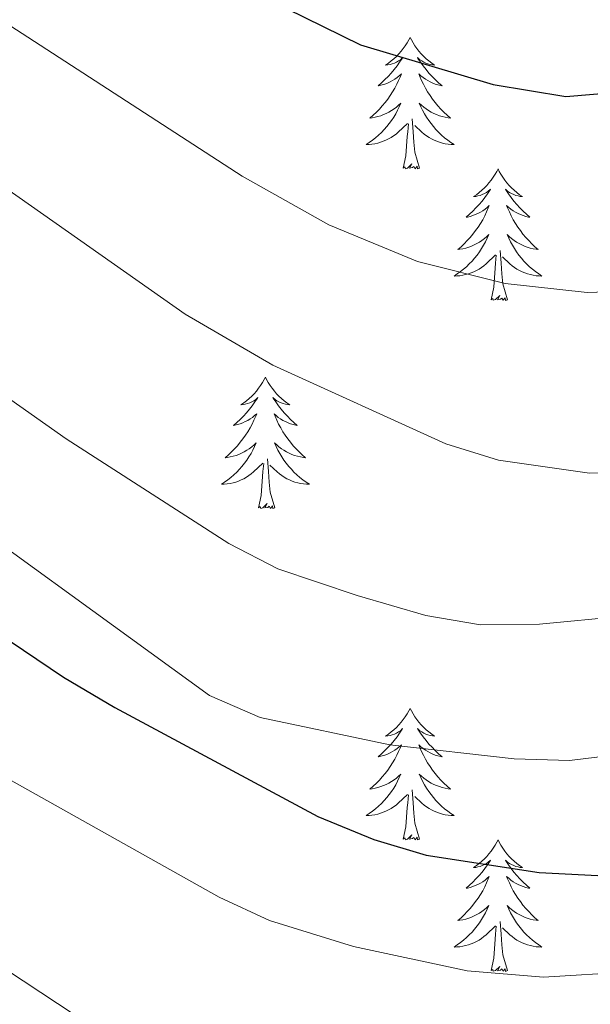
# Model space of a CAD drawing. Units: metres. Extents: x 630772 to 635283, y 717912 to 720967.
# Drawn here: x 632495 to 632546, y 718548 to 718638 of the extents above; entities that cross this region are included whole.
import ezdxf

# ---------------------------------------------------------------- set-up
doc = ezdxf.new("R2010")
doc.units = ezdxf.units.M
doc.header["$MEASUREMENT"] = 0
for name, color, linetype, lineweight in [('Carátula', 7, 'Continuous', 5), ('Elementos auxiliares', 7, 'Continuous', 5), ('Entidades rústicas y varios', 7, 'Continuous', 5), ('Relieve y altimetría', 7, 'Continuous', 5)]:
    doc.layers.add(name, color=color, linetype=linetype, lineweight=lineweight)

msp = doc.modelspace()

# ---------------------------------------------------------------- linework, layer by layer
at = {"layer": 'Carátula', "color": 7, "linetype": 'Continuous', "lineweight": 5}
msp.add_3dface([(630828.97, 717912.17), (635283.15, 717997.83), (635226.05, 720967.29), (630771.87, 720881.64)], dxfattribs=at)
at = {"layer": 'Elementos auxiliares', "color": 250, "linetype": 'Continuous', "lineweight": 5}
msp.add_3dface([(631696.94, 718322.78), (631653.04, 720636.16), (635070.03, 720701.92), (635115.05, 718388.51)], dxfattribs=at)
at = {"layer": 'Entidades rústicas y varios', "color": 92, "linetype": 'Continuous', "lineweight": 5, "flags": 128}
for points in [[(632530.12, 718636.1), (632530, 718635.88), (632529.85, 718635.61), (632529.68, 718635.34), (632529.5, 718635.09), (632529.3, 718634.84), (632529.1, 718634.6), (632528.88, 718634.37), (632528.65, 718634.16), (632528.41, 718633.96), (632528.16, 718633.76), (632527.9, 718633.59), (632528.1, 718633.61), (632528.3, 718633.65), (632528.5, 718633.7), (632528.69, 718633.77), (632528.88, 718633.86), (632529.06, 718633.96), (632529.24, 718634.07), (632529.44, 718634.26), (632529.4, 718634.19), (632529.17, 718633.85), (632528.93, 718633.51), (632528.67, 718633.19), (632528.4, 718632.87), (632528.12, 718632.56), (632527.83, 718632.27), (632527.53, 718631.99), (632527.22, 718631.72), (632527.34, 718631.74), (632527.59, 718631.8), (632527.83, 718631.87), (632528.06, 718631.96), (632528.3, 718632.06), (632528.52, 718632.18), (632528.74, 718632.31), (632528.94, 718632.46), (632529.14, 718632.61), (632529.33, 718632.78), (632529.24, 718632.56), (632529.08, 718632.2), (632528.91, 718631.85), (632528.73, 718631.5), (632528.53, 718631.16), (632528.31, 718630.83), (632528.09, 718630.51), (632527.85, 718630.19), (632527.6, 718629.89), (632527.33, 718629.6), (632527.06, 718629.32), (632526.77, 718629.05), (632526.47, 718628.79), (632526.67, 718628.82), (632526.94, 718628.86), (632527.2, 718628.92), (632527.46, 718629), (632527.71, 718629.1), (632527.96, 718629.21), (632528.2, 718629.33), (632528.44, 718629.47), (632528.66, 718629.62), (632528.88, 718629.78), (632529.08, 718629.96), (632529.28, 718630.14), (632529.14, 718629.82), (632528.98, 718629.5), (632528.81, 718629.18), (632528.63, 718628.88), (632528.43, 718628.58), (632528.22, 718628.29), (632528, 718628.02), (632527.77, 718627.75), (632527.52, 718627.49), (632527.26, 718627.24), (632526.99, 718627.01), (632526.71, 718626.79), (632526.42, 718626.58), (632526.14, 718626.39), (632526.4, 718626.4), (632526.66, 718626.42), (632526.92, 718626.46), (632527.18, 718626.52), (632527.44, 718626.59), (632527.69, 718626.68), (632527.93, 718626.78), (632528.17, 718626.9), (632528.4, 718627.03), (632528.62, 718627.17), (632528.84, 718627.33), (632529.04, 718627.5), (632529.89, 718628.3)], [(632530.12, 718636.1), (632530.23, 718635.88), (632530.38, 718635.61), (632530.55, 718635.34), (632530.73, 718635.09), (632530.92, 718634.84), (632531.13, 718634.6), (632531.35, 718634.37), (632531.58, 718634.16), (632531.82, 718633.96), (632532.07, 718633.76), (632532.33, 718633.59), (632532.13, 718633.61), (632531.93, 718633.65), (632531.73, 718633.7), (632531.54, 718633.77), (632531.35, 718633.86), (632531.17, 718633.96), (632530.99, 718634.07), (632530.79, 718634.26), (632530.83, 718634.19), (632531.06, 718633.85), (632531.3, 718633.51), (632531.56, 718633.19), (632531.82, 718632.87), (632532.1, 718632.56), (632532.4, 718632.27), (632532.7, 718631.99), (632533.01, 718631.72), (632532.89, 718631.74), (632532.64, 718631.8), (632532.4, 718631.87), (632532.16, 718631.96), (632531.93, 718632.06), (632531.71, 718632.18), (632531.5, 718632.31), (632531.29, 718632.46), (632531.09, 718632.61), (632530.9, 718632.78), (632530.99, 718632.56), (632531.15, 718632.2), (632531.32, 718631.85), (632531.5, 718631.5), (632531.7, 718631.16), (632531.92, 718630.83), (632532.14, 718630.51), (632532.38, 718630.19), (632532.63, 718629.89), (632532.9, 718629.6), (632533.17, 718629.32), (632533.46, 718629.05), (632533.76, 718628.79), (632533.56, 718628.82), (632533.29, 718628.86), (632533.03, 718628.92), (632532.77, 718629), (632532.52, 718629.1), (632532.27, 718629.21), (632532.03, 718629.33), (632531.79, 718629.47), (632531.57, 718629.62), (632531.35, 718629.78), (632531.15, 718629.96), (632530.95, 718630.14), (632531.09, 718629.82), (632531.25, 718629.5), (632531.42, 718629.18), (632531.6, 718628.88), (632531.8, 718628.58), (632532.01, 718628.29), (632532.23, 718628.02), (632532.46, 718627.75), (632532.71, 718627.49), (632532.97, 718627.24), (632533.24, 718627.01), (632533.52, 718626.79), (632533.8, 718626.58), (632534.1, 718626.39), (632533.83, 718626.4), (632533.57, 718626.42), (632533.3, 718626.46), (632533.05, 718626.52), (632532.79, 718626.59), (632532.54, 718626.68), (632532.3, 718626.78), (632532.06, 718626.9), (632531.83, 718627.03), (632531.61, 718627.17), (632531.39, 718627.33), (632531.19, 718627.5), (632530.53, 718628.12)], [(632529.5, 718624.25), (632529.74, 718625.37), (632529.85, 718627.11), (632529.9, 718627.54), (632529.96, 718628.27)], [(632530.97, 718624.25), (632530.54, 718625.69), (632530.45, 718626.6), (632530.4, 718627.54), (632530.3, 718628.71)], [(632530.97, 718624.25), (632530.79, 718624.18), (632530.77, 718624.42), (632530.58, 718624.2), (632530.46, 718624.4), (632530.34, 718624.3), (632530.07, 718624.24), (632530.27, 718624.64), (632529.88, 718624.26), (632529.69, 718624.2), (632529.65, 718624.36), (632529.5, 718624.25)], [(632538.08, 718624.18), (632537.96, 718623.96), (632537.81, 718623.69), (632537.64, 718623.42), (632537.46, 718623.17), (632537.26, 718622.92), (632537.06, 718622.68), (632536.84, 718622.46), (632536.61, 718622.24), (632536.37, 718622.04), (632536.12, 718621.84), (632535.86, 718621.67), (632536.06, 718621.69), (632536.26, 718621.73), (632536.46, 718621.78), (632536.65, 718621.85), (632536.84, 718621.94), (632537.02, 718622.04), (632537.2, 718622.15), (632537.4, 718622.34), (632537.36, 718622.27), (632537.13, 718621.93), (632536.89, 718621.59), (632536.63, 718621.27), (632536.36, 718620.95), (632536.08, 718620.65), (632535.79, 718620.35), (632535.49, 718620.07), (632535.18, 718619.8), (632535.3, 718619.82), (632535.55, 718619.88), (632535.79, 718619.95), (632536.02, 718620.04), (632536.26, 718620.14), (632536.48, 718620.26), (632536.7, 718620.39), (632536.9, 718620.54), (632537.1, 718620.69), (632537.29, 718620.86), (632537.2, 718620.64), (632537.04, 718620.28), (632536.87, 718619.93), (632536.69, 718619.58), (632536.49, 718619.24), (632536.27, 718618.91), (632536.05, 718618.59), (632535.81, 718618.28), (632535.56, 718617.97), (632535.29, 718617.68), (632535.02, 718617.4), (632534.73, 718617.13), (632534.43, 718616.87), (632534.63, 718616.9), (632534.9, 718616.94), (632535.16, 718617.01), (632535.42, 718617.08), (632535.67, 718617.18), (632535.92, 718617.29), (632536.16, 718617.41), (632536.4, 718617.55), (632536.62, 718617.7), (632536.84, 718617.86), (632537.04, 718618.04), (632537.24, 718618.23), (632537.1, 718617.9), (632536.94, 718617.58), (632536.77, 718617.26), (632536.59, 718616.96), (632536.39, 718616.66), (632536.18, 718616.37), (632535.96, 718616.1), (632535.73, 718615.83), (632535.48, 718615.57), (632535.22, 718615.32), (632534.95, 718615.09), (632534.67, 718614.87), (632534.38, 718614.66), (632534.1, 718614.47), (632534.36, 718614.48), (632534.62, 718614.5), (632534.88, 718614.54), (632535.14, 718614.6), (632535.4, 718614.67), (632535.65, 718614.76), (632535.89, 718614.86), (632536.13, 718614.98), (632536.36, 718615.11), (632536.58, 718615.26), (632536.8, 718615.41), (632537, 718615.58), (632537.85, 718616.38)], [(632538.08, 718624.18), (632538.19, 718623.96), (632538.34, 718623.69), (632538.51, 718623.42), (632538.69, 718623.17), (632538.88, 718622.92), (632539.09, 718622.68), (632539.31, 718622.46), (632539.54, 718622.24), (632539.78, 718622.04), (632540.03, 718621.84), (632540.29, 718621.67), (632540.09, 718621.69), (632539.89, 718621.73), (632539.69, 718621.78), (632539.5, 718621.85), (632539.31, 718621.94), (632539.13, 718622.04), (632538.95, 718622.15), (632538.75, 718622.34), (632538.79, 718622.27), (632539.02, 718621.93), (632539.26, 718621.59), (632539.52, 718621.27), (632539.78, 718620.95), (632540.06, 718620.65), (632540.36, 718620.35), (632540.66, 718620.07), (632540.97, 718619.8), (632540.85, 718619.82), (632540.6, 718619.88), (632540.36, 718619.95), (632540.12, 718620.04), (632539.89, 718620.14), (632539.67, 718620.26), (632539.46, 718620.39), (632539.25, 718620.54), (632539.05, 718620.69), (632538.86, 718620.86), (632538.95, 718620.64), (632539.11, 718620.28), (632539.28, 718619.93), (632539.46, 718619.58), (632539.66, 718619.24), (632539.88, 718618.91), (632540.1, 718618.59), (632540.34, 718618.28), (632540.59, 718617.97), (632540.86, 718617.68), (632541.13, 718617.4), (632541.42, 718617.13), (632541.72, 718616.87), (632541.52, 718616.9), (632541.25, 718616.94), (632540.99, 718617.01), (632540.73, 718617.08), (632540.48, 718617.18), (632540.23, 718617.29), (632539.99, 718617.41), (632539.75, 718617.55), (632539.53, 718617.7), (632539.31, 718617.86), (632539.11, 718618.04), (632538.91, 718618.23), (632539.05, 718617.9), (632539.21, 718617.58), (632539.38, 718617.26), (632539.56, 718616.96), (632539.76, 718616.66), (632539.97, 718616.37), (632540.19, 718616.1), (632540.42, 718615.83), (632540.67, 718615.57), (632540.93, 718615.32), (632541.2, 718615.09), (632541.48, 718614.87), (632541.76, 718614.66), (632542.06, 718614.47), (632541.79, 718614.48), (632541.53, 718614.5), (632541.26, 718614.54), (632541.01, 718614.6), (632540.75, 718614.67), (632540.5, 718614.76), (632540.26, 718614.86), (632540.02, 718614.98), (632539.79, 718615.11), (632539.57, 718615.26), (632539.35, 718615.41), (632539.15, 718615.58), (632538.49, 718616.2)], [(632538.93, 718612.33), (632538.5, 718613.77), (632538.41, 718614.68), (632538.36, 718615.63), (632538.26, 718616.79)], [(632537.46, 718612.33), (632537.7, 718613.45), (632537.81, 718615.19), (632537.86, 718615.63), (632537.92, 718616.35)], [(632538.93, 718612.33), (632538.75, 718612.26), (632538.73, 718612.5), (632538.54, 718612.28), (632538.42, 718612.48), (632538.3, 718612.38), (632538.03, 718612.32), (632538.23, 718612.72), (632537.84, 718612.34), (632537.65, 718612.28), (632537.61, 718612.44), (632537.46, 718612.33)], [(632517.01, 718605.32), (632516.9, 718605.1), (632516.74, 718604.82), (632516.57, 718604.56), (632516.39, 718604.3), (632516.2, 718604.05), (632515.99, 718603.81), (632515.77, 718603.59), (632515.54, 718603.37), (632515.3, 718603.17), (632515.05, 718602.98), (632514.79, 718602.8), (632514.99, 718602.82), (632515.19, 718602.86), (632515.39, 718602.92), (632515.59, 718602.98), (632515.78, 718603.07), (632515.96, 718603.17), (632516.13, 718603.28), (632516.34, 718603.47), (632516.29, 718603.41), (632516.06, 718603.06), (632515.82, 718602.72), (632515.56, 718602.4), (632515.3, 718602.08), (632515.02, 718601.78), (632514.72, 718601.48), (632514.42, 718601.2), (632514.11, 718600.93), (632514.23, 718600.95), (632514.48, 718601.01), (632514.72, 718601.08), (632514.96, 718601.17), (632515.19, 718601.28), (632515.41, 718601.39), (632515.63, 718601.52), (632515.83, 718601.67), (632516.03, 718601.83), (632516.22, 718602), (632516.13, 718601.77), (632515.97, 718601.41), (632515.8, 718601.06), (632515.62, 718600.71), (632515.42, 718600.37), (632515.21, 718600.04), (632514.98, 718599.72), (632514.74, 718599.41), (632514.49, 718599.1), (632514.22, 718598.81), (632513.95, 718598.53), (632513.66, 718598.26), (632513.37, 718598), (632513.56, 718598.03), (632513.83, 718598.08), (632514.09, 718598.14), (632514.35, 718598.22), (632514.61, 718598.31), (632514.85, 718598.42), (632515.1, 718598.54), (632515.33, 718598.68), (632515.55, 718598.83), (632515.77, 718598.99), (632515.98, 718599.17), (632516.17, 718599.36), (632516.03, 718599.03), (632515.88, 718598.71), (632515.71, 718598.4), (632515.52, 718598.09), (632515.33, 718597.79), (632515.12, 718597.51), (632514.89, 718597.23), (632514.66, 718596.96), (632514.41, 718596.7), (632514.15, 718596.46), (632513.88, 718596.22), (632513.61, 718596), (632513.32, 718595.79), (632513.03, 718595.6), (632513.29, 718595.61), (632513.56, 718595.64), (632513.82, 718595.68), (632514.08, 718595.73), (632514.33, 718595.8), (632514.58, 718595.89), (632514.82, 718596), (632515.06, 718596.11), (632515.29, 718596.24), (632515.52, 718596.39), (632515.73, 718596.54), (632515.93, 718596.72), (632516.78, 718597.51)], [(632517.01, 718605.32), (632517.12, 718605.1), (632517.27, 718604.82), (632517.44, 718604.56), (632517.62, 718604.3), (632517.82, 718604.05), (632518.02, 718603.81), (632518.24, 718603.59), (632518.47, 718603.37), (632518.71, 718603.17), (632518.96, 718602.98), (632519.22, 718602.8), (632519.02, 718602.82), (632518.82, 718602.86), (632518.62, 718602.92), (632518.43, 718602.98), (632518.24, 718603.07), (632518.06, 718603.17), (632517.88, 718603.28), (632517.68, 718603.47), (632517.72, 718603.41), (632517.95, 718603.06), (632518.19, 718602.72), (632518.45, 718602.4), (632518.72, 718602.08), (632519, 718601.78), (632519.29, 718601.48), (632519.59, 718601.2), (632519.9, 718600.93), (632519.78, 718600.95), (632519.54, 718601.01), (632519.29, 718601.08), (632519.06, 718601.17), (632518.83, 718601.28), (632518.6, 718601.39), (632518.39, 718601.52), (632518.18, 718601.67), (632517.98, 718601.83), (632517.8, 718602), (632517.88, 718601.77), (632518.04, 718601.41), (632518.21, 718601.06), (632518.4, 718600.71), (632518.6, 718600.37), (632518.81, 718600.04), (632519.04, 718599.72), (632519.27, 718599.41), (632519.52, 718599.1), (632519.79, 718598.81), (632520.06, 718598.53), (632520.35, 718598.26), (632520.65, 718598), (632520.45, 718598.03), (632520.18, 718598.08), (632519.92, 718598.14), (632519.66, 718598.22), (632519.41, 718598.31), (632519.16, 718598.42), (632518.92, 718598.54), (632518.68, 718598.68), (632518.46, 718598.83), (632518.24, 718598.99), (632518.04, 718599.17), (632517.84, 718599.36), (632517.98, 718599.03), (632518.14, 718598.71), (632518.31, 718598.4), (632518.49, 718598.09), (632518.69, 718597.79), (632518.9, 718597.51), (632519.12, 718597.23), (632519.36, 718596.96), (632519.6, 718596.7), (632519.86, 718596.46), (632520.13, 718596.22), (632520.41, 718596), (632520.7, 718595.79), (632520.99, 718595.6), (632520.72, 718595.61), (632520.46, 718595.64), (632520.2, 718595.68), (632519.94, 718595.73), (632519.68, 718595.8), (632519.43, 718595.89), (632519.19, 718596), (632518.95, 718596.11), (632518.72, 718596.24), (632518.5, 718596.39), (632518.29, 718596.54), (632518.08, 718596.72), (632517.42, 718597.34)], [(632517.86, 718593.46), (632517.43, 718594.9), (632517.34, 718595.81), (632517.29, 718596.76), (632517.19, 718597.92)], [(632516.39, 718593.46), (632516.63, 718594.58), (632516.75, 718596.32), (632516.79, 718596.76), (632516.86, 718597.48)], [(632517.86, 718593.46), (632517.68, 718593.4), (632517.66, 718593.64), (632517.48, 718593.41), (632517.35, 718593.62), (632517.23, 718593.51), (632516.96, 718593.46), (632517.16, 718593.85), (632516.77, 718593.47), (632516.59, 718593.41), (632516.54, 718593.58), (632516.39, 718593.46)], [(632530.12, 718575.3), (632530, 718575.09), (632529.85, 718574.81), (632529.68, 718574.54), (632529.5, 718574.29), (632529.3, 718574.04), (632529.1, 718573.8), (632528.88, 718573.58), (632528.65, 718573.36), (632528.41, 718573.16), (632528.16, 718572.97), (632527.9, 718572.79), (632528.1, 718572.81), (632528.3, 718572.85), (632528.5, 718572.9), (632528.69, 718572.97), (632528.88, 718573.06), (632529.06, 718573.16), (632529.24, 718573.27), (632529.44, 718573.46), (632529.4, 718573.4), (632529.17, 718573.05), (632528.93, 718572.71), (632528.67, 718572.39), (632528.4, 718572.07), (632528.12, 718571.77), (632527.83, 718571.47), (632527.53, 718571.19), (632527.22, 718570.92), (632527.34, 718570.94), (632527.59, 718571), (632527.83, 718571.07), (632528.06, 718571.16), (632528.3, 718571.26), (632528.52, 718571.38), (632528.74, 718571.51), (632528.94, 718571.66), (632529.14, 718571.82), (632529.33, 718571.98), (632529.24, 718571.76), (632529.08, 718571.4), (632528.91, 718571.05), (632528.73, 718570.7), (632528.53, 718570.36), (632528.31, 718570.03), (632528.09, 718569.71), (632527.85, 718569.4), (632527.6, 718569.09), (632527.33, 718568.8), (632527.06, 718568.52), (632526.77, 718568.25), (632526.47, 718567.99), (632526.67, 718568.02), (632526.94, 718568.06), (632527.2, 718568.13), (632527.46, 718568.21), (632527.71, 718568.3), (632527.96, 718568.41), (632528.2, 718568.53), (632528.44, 718568.67), (632528.66, 718568.82), (632528.88, 718568.98), (632529.08, 718569.16), (632529.28, 718569.35), (632529.14, 718569.02), (632528.98, 718568.7), (632528.81, 718568.38), (632528.63, 718568.08), (632528.43, 718567.78), (632528.22, 718567.5), (632528, 718567.22), (632527.77, 718566.95), (632527.52, 718566.69), (632527.26, 718566.45), (632526.99, 718566.21), (632526.71, 718565.99), (632526.42, 718565.78), (632526.14, 718565.59), (632526.4, 718565.6), (632526.66, 718565.62), (632526.92, 718565.66), (632527.18, 718565.72), (632527.44, 718565.79), (632527.69, 718565.88), (632527.93, 718565.98), (632528.17, 718566.1), (632528.4, 718566.23), (632528.62, 718566.38), (632528.84, 718566.53), (632529.04, 718566.7), (632529.89, 718567.5)], [(632530.12, 718575.3), (632530.23, 718575.09), (632530.38, 718574.81), (632530.55, 718574.54), (632530.73, 718574.29), (632530.92, 718574.04), (632531.13, 718573.8), (632531.35, 718573.58), (632531.58, 718573.36), (632531.82, 718573.16), (632532.07, 718572.97), (632532.33, 718572.79), (632532.13, 718572.81), (632531.93, 718572.85), (632531.73, 718572.9), (632531.54, 718572.97), (632531.35, 718573.06), (632531.17, 718573.16), (632530.99, 718573.27), (632530.79, 718573.46), (632530.83, 718573.4), (632531.06, 718573.05), (632531.3, 718572.71), (632531.56, 718572.39), (632531.82, 718572.07), (632532.1, 718571.77), (632532.4, 718571.47), (632532.7, 718571.19), (632533.01, 718570.92), (632532.89, 718570.94), (632532.64, 718571), (632532.4, 718571.07), (632532.16, 718571.16), (632531.93, 718571.26), (632531.71, 718571.38), (632531.5, 718571.51), (632531.29, 718571.66), (632531.09, 718571.82), (632530.9, 718571.98), (632530.99, 718571.76), (632531.15, 718571.4), (632531.32, 718571.05), (632531.5, 718570.7), (632531.7, 718570.36), (632531.92, 718570.03), (632532.14, 718569.71), (632532.38, 718569.4), (632532.63, 718569.09), (632532.9, 718568.8), (632533.17, 718568.52), (632533.46, 718568.25), (632533.76, 718567.99), (632533.56, 718568.02), (632533.29, 718568.06), (632533.03, 718568.13), (632532.77, 718568.21), (632532.52, 718568.3), (632532.27, 718568.41), (632532.03, 718568.53), (632531.79, 718568.67), (632531.57, 718568.82), (632531.35, 718568.98), (632531.15, 718569.16), (632530.95, 718569.35), (632531.09, 718569.02), (632531.25, 718568.7), (632531.42, 718568.38), (632531.6, 718568.08), (632531.8, 718567.78), (632532.01, 718567.5), (632532.23, 718567.22), (632532.46, 718566.95), (632532.71, 718566.69), (632532.97, 718566.45), (632533.24, 718566.21), (632533.52, 718565.99), (632533.8, 718565.78), (632534.1, 718565.59), (632533.83, 718565.6), (632533.57, 718565.62), (632533.3, 718565.66), (632533.05, 718565.72), (632532.79, 718565.79), (632532.54, 718565.88), (632532.3, 718565.98), (632532.06, 718566.1), (632531.83, 718566.23), (632531.61, 718566.38), (632531.39, 718566.53), (632531.19, 718566.7), (632530.53, 718567.32)], [(632529.5, 718563.45), (632529.74, 718564.57), (632529.85, 718566.31), (632529.9, 718566.75), (632529.96, 718567.47)], [(632530.97, 718563.45), (632530.54, 718564.89), (632530.45, 718565.8), (632530.4, 718566.75), (632530.3, 718567.91)], [(632530.97, 718563.45), (632530.79, 718563.39), (632530.77, 718563.62), (632530.58, 718563.4), (632530.46, 718563.61), (632530.34, 718563.5), (632530.07, 718563.44), (632530.27, 718563.84), (632529.88, 718563.46), (632529.69, 718563.4), (632529.65, 718563.56), (632529.5, 718563.45)], [(632538.08, 718563.39), (632537.96, 718563.17), (632537.81, 718562.89), (632537.64, 718562.63), (632537.46, 718562.37), (632537.26, 718562.12), (632537.06, 718561.88), (632536.84, 718561.66), (632536.61, 718561.44), (632536.37, 718561.24), (632536.12, 718561.05), (632535.86, 718560.87), (632536.06, 718560.89), (632536.26, 718560.93), (632536.46, 718560.98), (632536.65, 718561.05), (632536.84, 718561.14), (632537.02, 718561.24), (632537.2, 718561.35), (632537.4, 718561.54), (632537.36, 718561.48), (632537.13, 718561.13), (632536.89, 718560.8), (632536.63, 718560.47), (632536.36, 718560.15), (632536.08, 718559.85), (632535.79, 718559.55), (632535.49, 718559.27), (632535.18, 718559), (632535.3, 718559.02), (632535.55, 718559.08), (632535.79, 718559.15), (632536.02, 718559.24), (632536.26, 718559.34), (632536.48, 718559.46), (632536.7, 718559.59), (632536.9, 718559.74), (632537.1, 718559.9), (632537.29, 718560.07), (632537.2, 718559.84), (632537.04, 718559.48), (632536.87, 718559.13), (632536.69, 718558.78), (632536.49, 718558.44), (632536.27, 718558.11), (632536.05, 718557.79), (632535.81, 718557.48), (632535.56, 718557.17), (632535.29, 718556.88), (632535.02, 718556.6), (632534.73, 718556.33), (632534.43, 718556.07), (632534.63, 718556.1), (632534.9, 718556.14), (632535.16, 718556.21), (632535.42, 718556.29), (632535.67, 718556.38), (632535.92, 718556.49), (632536.16, 718556.61), (632536.4, 718556.75), (632536.62, 718556.9), (632536.84, 718557.06), (632537.04, 718557.24), (632537.24, 718557.43), (632537.1, 718557.1), (632536.94, 718556.78), (632536.77, 718556.47), (632536.59, 718556.16), (632536.39, 718555.86), (632536.18, 718555.58), (632535.96, 718555.3), (632535.73, 718555.03), (632535.48, 718554.77), (632535.22, 718554.53), (632534.95, 718554.29), (632534.67, 718554.07), (632534.38, 718553.86), (632534.1, 718553.67), (632534.36, 718553.68), (632534.62, 718553.7), (632534.88, 718553.75), (632535.14, 718553.8), (632535.4, 718553.88), (632535.65, 718553.96), (632535.89, 718554.06), (632536.13, 718554.18), (632536.36, 718554.31), (632536.58, 718554.46), (632536.8, 718554.62), (632537, 718554.78), (632537.85, 718555.58)], [(632538.08, 718563.39), (632538.19, 718563.17), (632538.34, 718562.89), (632538.51, 718562.63), (632538.69, 718562.37), (632538.88, 718562.12), (632539.09, 718561.88), (632539.31, 718561.66), (632539.54, 718561.44), (632539.78, 718561.24), (632540.03, 718561.05), (632540.29, 718560.87), (632540.09, 718560.89), (632539.89, 718560.93), (632539.69, 718560.98), (632539.5, 718561.05), (632539.31, 718561.14), (632539.13, 718561.24), (632538.95, 718561.35), (632538.75, 718561.54), (632538.79, 718561.48), (632539.02, 718561.13), (632539.26, 718560.8), (632539.52, 718560.47), (632539.78, 718560.15), (632540.06, 718559.85), (632540.36, 718559.55), (632540.66, 718559.27), (632540.97, 718559), (632540.85, 718559.02), (632540.6, 718559.08), (632540.36, 718559.15), (632540.12, 718559.24), (632539.89, 718559.34), (632539.67, 718559.46), (632539.46, 718559.59), (632539.25, 718559.74), (632539.05, 718559.9), (632538.86, 718560.07), (632538.95, 718559.84), (632539.11, 718559.48), (632539.28, 718559.13), (632539.46, 718558.78), (632539.66, 718558.44), (632539.88, 718558.11), (632540.1, 718557.79), (632540.34, 718557.48), (632540.59, 718557.17), (632540.86, 718556.88), (632541.13, 718556.6), (632541.42, 718556.33), (632541.72, 718556.07), (632541.52, 718556.1), (632541.25, 718556.14), (632540.99, 718556.21), (632540.73, 718556.29), (632540.48, 718556.38), (632540.23, 718556.49), (632539.99, 718556.61), (632539.75, 718556.75), (632539.53, 718556.9), (632539.31, 718557.06), (632539.11, 718557.24), (632538.91, 718557.43), (632539.05, 718557.1), (632539.21, 718556.78), (632539.38, 718556.47), (632539.56, 718556.16), (632539.76, 718555.86), (632539.97, 718555.58), (632540.19, 718555.3), (632540.42, 718555.03), (632540.67, 718554.77), (632540.93, 718554.53), (632541.2, 718554.29), (632541.48, 718554.07), (632541.76, 718553.86), (632542.06, 718553.67), (632541.79, 718553.68), (632541.53, 718553.7), (632541.26, 718553.75), (632541.01, 718553.8), (632540.75, 718553.88), (632540.5, 718553.96), (632540.26, 718554.06), (632540.02, 718554.18), (632539.79, 718554.31), (632539.57, 718554.46), (632539.35, 718554.62), (632539.15, 718554.78), (632538.49, 718555.4)], [(632538.93, 718551.54), (632538.5, 718552.98), (632538.41, 718553.88), (632538.36, 718554.83), (632538.26, 718555.99)], [(632537.46, 718551.54), (632537.7, 718552.65), (632537.81, 718554.4), (632537.86, 718554.83), (632537.92, 718555.55)], [(632538.93, 718551.54), (632538.75, 718551.47), (632538.73, 718551.71), (632538.54, 718551.48), (632538.42, 718551.69), (632538.3, 718551.58), (632538.03, 718551.52), (632538.23, 718551.92), (632537.84, 718551.54), (632537.65, 718551.48), (632537.61, 718551.65), (632537.46, 718551.54)]]:
    msp.add_lwpolyline(points, dxfattribs=at)
at = {"layer": 'Relieve y altimetría', "color": 30, "linetype": 'Continuous', "lineweight": 5, "flags": 128}
for points, elevation in [([(632436.57, 718682.88), (632447.43, 718672), (632453.12, 718667.57), (632459.53, 718663.14), (632475.03, 718649.41), (632514.91, 718623.52), (632522.75, 718619.12), (632530.8, 718615.8), (632538.72, 718613.79), (632546.14, 718612.97), (632553.18, 718613.21), (632557.97, 718614.61), (632563.72, 718618.32), (632569.34, 718623.2), (632575.01, 718628.77), (632599.61, 718655.24), (632603.25, 718658.27), (632618.23, 718668.92), (632626.39, 718673.12), (632639.26, 718678.36), (632671.46, 718688.53)], 695), ([(632531.55, 718583.72), (632536.49, 718582.88), (632541.83, 718582.94), (632557, 718584.38), (632560.43, 718584.95), (632565.2, 718586.4), (632569.65, 718588.8), (632574.57, 718592.29), (632586.15, 718601.9), (632593.19, 718608.89), (632598.83, 718615.23), (632606.41, 718625.52), (632611.69, 718630.86), (632615.59, 718634), (632621.63, 718637.39), (632653.21, 718653.03)], 685), ([(632437.01, 718650.83), (632447.64, 718640.3), (632458.8, 718630.25), (632470.77, 718620.33), (632482.65, 718611.2), (632498.96, 718599.71), (632513.71, 718590.24), (632518.15, 718587.94), (632525.32, 718585.52), (632531.55, 718583.72)], 685), ([(632467.66, 718640.61), (632509.73, 718611.03), (632517.69, 718606.39), (632533.34, 718599.26), (632538.11, 718597.78), (632546.36, 718596.61), (632554.01, 718596.85), (632556.9, 718597.29), (632561.72, 718598.58), (632565.44, 718600.18), (632569.8, 718602.76), (632572.64, 718605.33), (632584.57, 718619.39), (632591.5, 718625.6), (632601.47, 718636.16), (632605.2, 718639.48)], 690), ([(632440.13, 718630.55), (632447.6, 718623.88), (632455.35, 718617.53), (632511.96, 718576.46), (632516.55, 718574.47), (632528.28, 718571.98), (632539.53, 718570.74), (632544.54, 718570.59), (632556.22, 718571.99)], 680), ([(632439.55, 718610.39), (632460.89, 718592.13), (632467.91, 718587.12), (632478.84, 718578.67), (632490.52, 718570.69), (632512.83, 718558.18), (632517.37, 718556.09), (632524.98, 718553.71), (632535.28, 718551.53), (632542.21, 718550.94), (632550.08, 718551.44), (632563.26, 718553.14), (632566.76, 718553.88), (632583.99, 718558.6), (632588.73, 718560.17), (632598.34, 718564.11), (632607.63, 718568.79), (632616.25, 718573.9)], 670), ([(632439.73, 718595.62), (632454.11, 718585.6), (632471.74, 718571.03), (632489.64, 718554.7), (632493.55, 718551.6), (632504.39, 718544.46), (632511.74, 718540.76), (632516.54, 718539.23), (632520.01, 718538.76), (632525.01, 718538.65), (632542.89, 718539.87), (632552.96, 718541.09), (632564.35, 718543.12), (632576.72, 718545.97), (632587.75, 718549.5), (632597.1, 718553.1), (632610.69, 718559.48)], 665)]:
    msp.add_lwpolyline(points, dxfattribs=dict(at, elevation=elevation))
at = {"layer": 'Relieve y altimetría', "color": 30, "linetype": 'Continuous', "lineweight": 25, "flags": 128}
for points, elevation in [([(632508.77, 718643.73), (632525.63, 718635.43), (632537.64, 718631.82), (632544.22, 718630.74), (632551.38, 718631.35), (632558.16, 718632.78), (632562.65, 718634.98), (632567.64, 718638.28)], 700), ([(632432.32, 718630.77), (632450.51, 718615.85), (632469.08, 718598.75), (632481.78, 718589.54), (632498.72, 718578.12), (632503.37, 718575.37), (632521.75, 718565.5), (632526.84, 718563.42), (632531.57, 718562), (632541.8, 718560.42), (632547.11, 718560.14)], 675)]:
    msp.add_lwpolyline(points, dxfattribs=dict(at, elevation=elevation))

doc.saveas('drawing.dxf')
